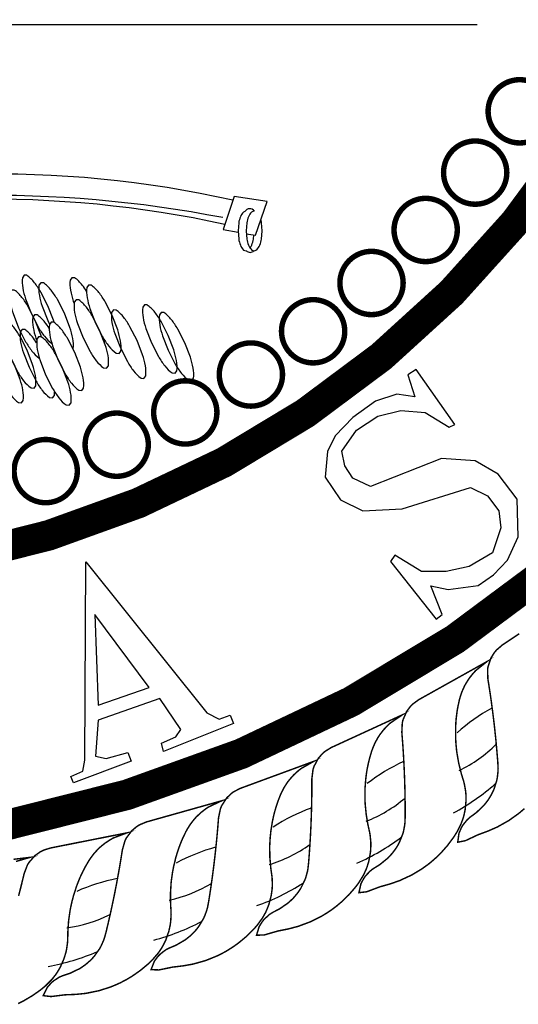
# Model space of a CAD drawing. Extents: x -0.79 to 1.48, y 4.24 to 7.36.
# Drawn here: x -0.56 to -0.51, y 7.01 to 7.12 of the extents above; entities that cross this region are included whole.
import ezdxf

# ---------------------------------------------------------------- set-up
doc = ezdxf.new("R2010")
doc.units = 0
doc.header["$LTSCALE"] = 40
doc.header["$MEASUREMENT"] = 0
doc.layers.get('0').update_dxf_attribs({"linetype": 'CONTINUOUS'})
for name, color, linetype in [('4', 2, 'CONTINUOUS'), ('BLUE', 5, 'CONTINUOUS'), ('GREY', 7, 'CONTINUOUS'), ('LINE_FENCE', 120, 'FENCELINE1'), ('OUTLINE-NEW', 7, 'CONTINUOUS'), ('ROMANT-OUTLINE', 2, 'CONTINUOUS')]:
    doc.layers.add(name, color=color, linetype=linetype)
doc.linetypes.add('FENCELINE1', pattern='A,0.25,[133,ltypeshp.shx,S=0.1,R=0,X=0,Y=0],-0.2,1', length=1.45)

# ---------------------------------------------------------------- blocks, each defined once
blk = doc.blocks.new('COHSEAL')
at = {"color": 7, "const_width": 0.00474140625}
for points in [[(750.5247290589286, 29889.17692583693, 12768.17548038088), (750.5246688360811, 29889.17692576921, 12768.17548038088)], [(750.5248559221648, 29889.21900965487, 30480.23385677415), (750.5248362175728, 29889.2190096072, 30480.23385677415)]]:
    blk.add_lwpolyline(points, format="xyb", dxfattribs=at)
at = {"layer": '4', "color": 7}
blk.add_arc((750.5597012427745, 29889.09231577236), 0.1860364411299626, 78.94360407965571, 103.3726771309095, dxfattribs=at)
at = {"layer": 'BLUE', "color": 7, "const_width": 0.0002275875}
for points in [[(750.6414364671656, 29889.21028807444), (750.6398435854442, 29889.20922565003), (750.6387821194768, 29889.20851725781), (750.6379052194337, 29889.20776455523), (750.637566613886, 29889.2073642334), (750.6370430728756, 29889.20652669682), (750.6370430728756, 29889.20652669682), (750.6365846045245, 29889.20519192385), (750.6365133484605, 29889.20472741709), (750.6365579364226, 29889.20327187099), (750.6367951896893, 29889.20177007004), (750.6369444112039, 29889.20077101747), (750.6370865427489, 29889.19977366705), (750.6373497592527, 29889.19778401905), (750.6375289667773, 29889.19629615364), (750.6375852694118, 29889.19580102275), (750.6377439642686, 29889.19431808201), (750.6378413097311, 29889.19333148377), (750.6379747667776, 29889.19185460209), (750.6380932833706, 29889.19038130729), (750.6381445832734, 29889.18940576362), (750.638132746894, 29889.18892699146), (750.6380302300357, 29889.18798837592), (750.6379406619176, 29889.1875282655), (750.6375203677954, 29889.18618432771), (750.6373301228198, 29889.18574838766), (750.6371146395684, 29889.18531850678), (750.6366037904803, 29889.18447792315), (750.6359759570225, 29889.18366542497), (750.6347677402814, 29889.18251065066), (750.6342753020851, 29889.18214726079), (750.6337770722484, 29889.18178526136), (750.6333566761223, 29889.18140457571), (750.6326994030369, 29889.18059914537), (750.6326994030369, 29889.18059914537), (750.6324464762142, 29889.1801782539), (750.6320710115389, 29889.17930516734), (750.6320710115389, 29889.17930516734), (750.6318737857391, 29889.17790767558), (750.6330690396693, 29889.17814692171), (750.6350432866109, 29889.17907320105), (750.6358356618289, 29889.17936458242), (750.6366220644628, 29889.17965739768), (750.6380391676357, 29889.18028040896), (750.6398366513898, 29889.18129371277), (750.6413487860043, 29889.18237552285), (750.6422332913353, 29889.18312639957)], [(750.5636072984487, 29889.15285177328), (750.5645521332751, 29889.15332302867), (750.565870341053, 29889.15410187178), (750.5670805090756, 29889.15495921035), (750.5678316208753, 29889.15557121376), (750.5688405019013, 29889.1565747959), (750.569423312517, 29889.15730907728), (750.56968828309, 29889.15769542393), (750.5701650177166, 29889.15850677402), (750.570742436758, 29889.15982383165), (750.5710285611359, 29889.16077366819), (750.5711390352419, 29889.16127226309), (750.5712871319186, 29889.16232238264), (750.5713204130486, 29889.16287706152), (750.571338908263, 29889.16402134203), (750.5714540986951, 29889.1656742284), (750.5716756629478, 29889.16724982966), (750.5717711404158, 29889.16775932025), (750.5719924821268, 29889.16875622416), (750.5722524781071, 29889.1697250441), (750.5727109232747, 29889.1711285413), (750.5730607111086, 29889.17203212364), (750.5732495217204, 29889.17247380374), (750.573654615541, 29889.17333720393), (750.5738706571316, 29889.17375909956), (750.5740955618091, 29889.17417455578), (750.5745716530967, 29889.17498637329), (750.5748248772966, 29889.17538125418), (750.5753854175592, 29889.17613171591), (750.5760200364492, 29889.17682835638), (750.5763658051726, 29889.17715599973), (750.5771169561987, 29889.17776797464), (750.5779534349203, 29889.17831795535), (750.5784068264442, 29889.17856740616), (750.5805012767071, 29889.17936113513), (750.5779970059848, 29889.17886515816), (750.576118802943, 29889.17849317543), (750.5717363291791, 29889.17762521574), (750.5698581261374, 29889.17725323301), (750.5686063694886, 29889.17700496937), (750.5675081726799, 29889.17664513798), (750.5670421454139, 29889.17640486758), (750.5662379452175, 29889.17583143514), (750.5662379452175, 29889.17583143514), (750.5653035801905, 29889.17477371396), (750.5650599891303, 29889.17437183419), (750.5645441696568, 29889.17301002186), (750.5641886487513, 29889.1715317458), (750.5639441905877, 29889.17055163698), (750.5636938335313, 29889.16957581395)], [(750.5632868917652, 29889.17492410521), (750.5654371607935, 29889.1755510587), (750.5629016959977, 29889.17525309348)]]:
    blk.add_lwpolyline(points, dxfattribs=at)
for points in [[(750.636410539957, 29889.20596121583), (750.6341821022802, 29889.20471565149), (750.6325107740226, 29889.20378147823), (750.6286110080883, 29889.20160174064), (750.6269396798308, 29889.20066756738), (750.6258259061955, 29889.20004464056), (750.6248926529788, 29889.1993630591), (750.6245236823505, 29889.19899053801), (750.6239360428798, 29889.19819665983), (750.6239360428798, 29889.19819665983), (750.6233742627535, 29889.19690197254), (750.6232667815678, 29889.19644448838), (750.623197031249, 29889.19498993091), (750.6233157231985, 29889.19347414483), (750.6233860999517, 29889.19246646422), (750.6234495421405, 29889.19146103679), (750.6235558412528, 29889.18945687048), (750.6236177597664, 29889.18795953121), (750.6236350413166, 29889.18746150919), (750.62367689678, 29889.1859706888), (750.6236965345539, 29889.18497949428), (750.6237137053954, 29889.18349669441), (750.6237162632638, 29889.18201864259), (750.6236908647519, 29889.18104208125), (750.623641500829, 29889.18056571365), (750.6234656570698, 29889.17963803493), (750.6233402652125, 29889.17918637031), (750.6228158225732, 29889.17787955133), (750.6225919605972, 29889.17745988159), (750.622343413544, 29889.17704823251), (750.621768187801, 29889.17625032087), (750.6210785418721, 29889.1754895866), (750.6197834471121, 29889.17443316767), (750.6192640156974, 29889.17410953426), (750.6187389195893, 29889.17378774142), (750.6182899511525, 29889.1734412132), (750.617571510884, 29889.17268983477), (750.617571510884, 29889.17268983477), (750.6172863409862, 29889.17229008518), (750.616843532161, 29889.17144914867), (750.616843532161, 29889.17144914867), (750.6165372684031, 29889.17007143908), (750.6177476087996, 29889.17021616915), (750.6197884448361, 29889.17098469545), (750.6206012389445, 29889.17121300954), (750.6214081913819, 29889.17144322171), (750.6228698070005, 29889.17195312782), (750.6247412526128, 29889.17282227901), (750.6263336036617, 29889.17378211352), (750.6272742954657, 29889.17446127804), (750.6277134107322, 29889.17481100775), (750.6285352551687, 29889.17552878812), (750.6292882205624, 29889.17626894865), (750.6303012349051, 29889.17741702106), (750.6311872408982, 29889.17860636099), (750.6317124712156, 29889.17942051713), (750.6323618501526, 29889.18068674185), (750.6326892305622, 29889.18156518332), (750.6328218448725, 29889.18201450122), (750.6330245254782, 29889.18293346012), (750.6331666904321, 29889.18436448865), (750.6331452952516, 29889.18535625418), (750.633096288072, 29889.18586458449), (750.632912631597, 29889.18690907191), (750.632772878632, 29889.18744688731), (750.6324368665005, 29889.18854087809), (750.632035649135, 29889.19014846224), (750.6317594816953, 29889.1917154152), (750.6316928449107, 29889.19222947372), (750.6315952931377, 29889.19324598402), (750.6315431821836, 29889.19424772972), (750.6315454849607, 29889.19572420222), (750.6315989306612, 29889.19669165048), (750.6316420135673, 29889.1971700589), (750.6317604753546, 29889.19811638215), (750.6318355701962, 29889.19858438927), (750.6319210842215, 29889.19904901098), (750.6321230085367, 29889.19996821561), (750.6322418141573, 29889.20042202024), (750.6325430141967, 29889.20130896823), (750.6329312988855, 29889.2021676207), (750.6331588971182, 29889.20258607646), (750.633684173549, 29889.20340021762), (750.634309758702, 29889.20418176649), (750.6346638751245, 29889.204559114)], [(750.6232610927218, 29889.19768254999), (750.6209417987229, 29889.19661566651), (750.6192023282238, 29889.19581550391), (750.6151435637257, 29889.19394845783), (750.6134040932266, 29889.19314829522), (750.6122448787082, 29889.19261467434), (750.6112610261345, 29889.19200841617), (750.610863965252, 29889.19166599254), (750.6102158503137, 29889.19092066729), (750.6102158503137, 29889.19092066729), (750.6095542219734, 29889.18967404784), (750.6094111783234, 29889.18922640684), (750.6092275197575, 29889.18778180583), (750.6092269186145, 29889.18626137995), (750.6092180167102, 29889.18525128399), (750.6092023784007, 29889.18424397833), (750.6091511047522, 29889.18223765007), (750.6090953525065, 29889.18074006852), (750.6090735064257, 29889.18024222584), (750.6089982644431, 29889.17875271721), (750.6089400734548, 29889.17776303746), (750.6088408522276, 29889.17628346135), (750.608727435601, 29889.17480976518), (750.6086254952646, 29889.173838207), (750.6085389081434, 29889.17336718093), (750.6082908216188, 29889.17245615848), (750.6081303791046, 29889.17201572432), (750.6075050213113, 29889.17075408112), (750.6072489225187, 29889.17035326909), (750.6069688440388, 29889.16996238977), (750.6063327880988, 29889.16921206951), (750.6055855815952, 29889.16850778933), (750.6042115935063, 29889.16755623895), (750.6036683713405, 29889.16727435731), (750.6031196463532, 29889.16699475502), (750.6026448736455, 29889.16668452069), (750.601869695617, 29889.16599182669), (750.601869695617, 29889.16599182669), (750.6015540408113, 29889.16561568356), (750.6010466179001, 29889.16481208176), (750.6010466179001, 29889.16481208176), (750.6006332044019, 29889.16346264836), (750.6018511691137, 29889.16351197007), (750.6039460118122, 29889.1641180051), (750.6047742136649, 29889.16428184429), (750.6055967407758, 29889.16444803403), (750.6070938574939, 29889.16484169124), (750.60902772688, 29889.16556133119), (750.6106904769891, 29889.16639327242), (750.6116815555886, 29889.16699653747), (750.612146756686, 29889.1673107365), (750.6130223840493, 29889.16796182302), (750.6138311006277, 29889.1686406249), (750.6149310689086, 29889.169705678), (750.6159076581761, 29889.17082183636), (750.6164951473384, 29889.17159227363), (750.6172418713031, 29889.17280364532), (750.6176371642317, 29889.17365369288), (750.6178046228131, 29889.17409122089), (750.6180787793061, 29889.1749914448), (750.6183327832174, 29889.17640690782), (750.6183892670178, 29889.17739729471), (750.6183802940474, 29889.17790790307), (750.6182791532626, 29889.1789635802), (750.6181820276191, 29889.17951070259), (750.617932884828, 29889.18062768416), (750.6176590338804, 29889.18226179182), (750.6175066594856, 29889.18384558224), (750.6174805606859, 29889.18436328434), (750.617463064112, 29889.18538431491), (750.6174897098597, 29889.18638706113), (750.6176078482359, 29889.1878588015), (750.6177370342964, 29889.18881907413), (750.6178175198847, 29889.18929262754), (750.6180098641601, 29889.19022673918), (750.6181214469244, 29889.19068741171), (750.6182431511384, 29889.1911438918), (750.6185165729522, 29889.19204442003), (750.618670617435, 29889.19248750434), (750.6190404781125, 29889.19334808629), (750.6194949349458, 29889.19417362736), (750.6197546632296, 29889.194572936), (750.6203421971876, 29889.19534335472), (750.6210271734886, 29889.1960734115), (750.6214098046327, 29889.19642181212)], [(750.6095026442084, 29889.19046109826), (750.6071067931061, 29889.18957947334), (750.6053099047795, 29889.18891825464), (750.6011171653505, 29889.18737541103), (750.5993202770238, 29889.18671419235), (750.5981227685655, 29889.18627316736), (750.5970943824128, 29889.18574597027), (750.5966716792886, 29889.18543575526), (750.5959670847269, 29889.18474357811), (750.5959670847269, 29889.18474357811), (750.5952096873315, 29889.18355271233), (750.5950319631287, 29889.18311767433), (750.594735528632, 29889.18169193622), (750.5946156381026, 29889.18017624448), (750.5945275124241, 29889.17916996074), (750.5944328900316, 29889.17816698724), (750.5942243597412, 29889.1761708667), (750.5940512804675, 29889.17468227597), (750.5939904414441, 29889.174187682), (750.5937985659074, 29889.17270866844), (750.5936629049238, 29889.17172660515), (750.5934479033594, 29889.1702593749), (750.5932192114893, 29889.16879912021), (750.5930413578245, 29889.16783855516), (750.5929180813432, 29889.16737577465), (750.592599281589, 29889.16648702523), (750.5924047775997, 29889.16606053695), (750.5916823601912, 29889.16485184799), (750.5913956035158, 29889.1644723648), (750.5910857203864, 29889.16410466513), (750.5903927557458, 29889.16340656224), (750.589592595444, 29889.16276307826), (750.5881481851196, 29889.16192226306), (750.587584521348, 29889.16168387109), (750.5870155505537, 29889.16144818318), (750.5865179007066, 29889.16117615543), (750.5856907641484, 29889.16054641655), (750.5856907641484, 29889.16054641655), (750.5853465705517, 29889.16019619894), (750.5847776619853, 29889.15943488631), (750.5847776619853, 29889.15943488631), (750.5842596475786, 29889.15812204882), (750.5854777274483, 29889.15807565807), (750.587613661407, 29889.15851546544), (750.5884521648642, 29889.1586138196), (750.5892851954953, 29889.1587149623), (750.5908085830904, 29889.15898994356), (750.5927929533024, 29889.15955563546), (750.5945158510648, 29889.16025455423), (750.5955512061304, 29889.16077820049), (750.5960396249392, 29889.16105493168), (750.5969636366954, 29889.16163531019), (750.5978231184521, 29889.16224856838), (750.5990032590009, 29889.16322403576), (750.6000644105451, 29889.16426013106), (750.6007105364862, 29889.16498209947), (750.6015500016772, 29889.16613114961), (750.6020107700126, 29889.16694756243), (750.602212040427, 29889.16737060304), (750.6025559825414, 29889.1682465418), (750.6029202593916, 29889.16963771249), (750.6030542739317, 29889.17062061469), (750.6030853904914, 29889.17113035302), (750.6030673889635, 29889.17219071127), (750.6030134894536, 29889.17274376745), (750.6028527520508, 29889.17387685326), (750.6027079559034, 29889.17552740961), (750.602680313992, 29889.17711827288), (750.6026949140851, 29889.17763642678), (750.6027575805828, 29889.17865568262), (750.6028628187522, 29889.17965324711), (750.6030960643652, 29889.18111118155), (750.6033001943107, 29889.18205835816), (750.6034175863607, 29889.18252413693), (750.6036826272579, 29889.18344027787), (750.60383001, 29889.18389077562), (750.6039871540556, 29889.18433629973), (750.6043303876318, 29889.1852125995), (750.6045187212413, 29889.18564223174), (750.6049549622429, 29889.18647114186), (750.6054727893433, 29889.18725848179), (750.6057630463669, 29889.18763618146), (750.6064092155098, 29889.18835812785), (750.6071493598521, 29889.18903219149), (750.6075581466694, 29889.18934949721)], [(750.5952200198273, 29889.18434138328), (750.5927623828404, 29889.18365045242), (750.5909191551002, 29889.18313225428), (750.5866182903732, 29889.18192312529), (750.584775062633, 29889.18140492715), (750.5835466432725, 29889.18105921713), (750.5824800638835, 29889.18061433145), (750.582034324623, 29889.18033823764), (750.5812775944975, 29889.17970347609), (750.5812775944975, 29889.17970347609), (750.5804290976537, 29889.17857570607), (750.580217788627, 29889.17815595322), (750.5798104058166, 29889.17675786818), (750.579571965066, 29889.17525625531), (750.5794051589372, 29889.17425998787), (750.5792321358404, 29889.17326753019), (750.5788676345667, 29889.17129392412), (750.5785782953562, 29889.16982350186), (750.5784788384831, 29889.16933520593), (750.5781715123686, 29889.16787580606), (750.5779592177847, 29889.16690741398), (750.5776297614395, 29889.16546157554), (750.5772872042874, 29889.16402376528), (750.577034533821, 29889.16308011557), (750.5768753280202, 29889.16262843383), (750.5764877805428, 29889.16176743686), (750.57626041426, 29889.16135752391), (750.5754453911799, 29889.16020924114), (750.5751297445723, 29889.15985342645), (750.5747919673257, 29889.15951117343), (750.574046366342, 29889.15886959193), (750.5731981854964, 29889.15829087146), (750.5716922582066, 29889.15756597533), (750.5711116280038, 29889.1573725428), (750.5705259192963, 29889.15718222237), (750.5700084604867, 29889.15695007835), (750.5691344649707, 29889.15638717712), (750.5691344649707, 29889.15638717712), (750.568763854651, 29889.15606504424), (750.5681369679401, 29889.15535071454), (750.5681369679401, 29889.15535071454), (750.5675175463558, 29889.15408256702), (750.5687282315159, 29889.15394074984), (750.5708920879918, 29889.15421161798), (750.5717357234007, 29889.15424388072), (750.5725741216413, 29889.15427935281), (750.5741143879222, 29889.15443396278), (750.5761370246579, 29889.15484221895), (750.5779094478359, 29889.15540380618), (750.5789826960594, 29889.15584460519), (750.5794913213152, 29889.15608216242), (750.5804580206246, 29889.15658825469), (750.5813629685687, 29889.15713218824), (750.5826160054265, 29889.15801205582), (750.5837551768954, 29889.1589617002), (750.5844559560339, 29889.15963074856), (750.5853829868691, 29889.16071039288), (750.5859063898213, 29889.16148813751), (750.5861402311699, 29889.16189408253), (750.586551838388, 29889.16274033567), (750.5870241422891, 29889.16409863702), (750.5872348613245, 29889.1650679946), (750.5873058755707, 29889.1655737202), (750.587371124285, 29889.1666322221), (750.5873607832172, 29889.1671878023), (750.5872894422023, 29889.1683300065), (750.5872745935712, 29889.1699868353), (750.5873718545652, 29889.17157496324), (750.5874270635366, 29889.17209037433), (750.5875695067457, 29889.17310157138), (750.5877526885089, 29889.17408780382), (750.5880996033218, 29889.1755229437), (750.5883774186233, 29889.17645118464), (750.5885309933739, 29889.17690631709), (750.5888670968276, 29889.177798839), (750.589049370884, 29889.1782363845), (750.5892409859358, 29889.17866820583), (750.5896519151253, 29889.17951487446), (750.5898733767222, 29889.17992840581), (750.5903733084771, 29889.1807205336), (750.5909513132681, 29889.18146481818), (750.5912703095005, 29889.18181858022), (750.5919711299806, 29889.18248760324), (750.5927618791284, 29889.18310151791), (750.5931943013122, 29889.18338577244)]]:
    blk.add_lwpolyline(points, close=True, dxfattribs=at)
at = {"layer": 'BLUE', "color": 7}
for centre, radius, start, end in [((750.6516964435258, 29889.17276944929), 0.02976051939137716, 119.2454250340622, 131.9258085258888), ((750.6227706859809, 29889.20832031112), 0.02141191687676678, 295.8517526262613, 314.7763970423176), ((750.6358956789627, 29889.16339378442), 0.02976051939137716, 114.7454250340622, 127.4258085258888), ((750.6139612252963, 29889.21418135194), 0.03610824597452349, 298.5262689175211, 311.206652409339), ((750.6098483783468, 29889.20110454359), 0.02141191687676678, 291.3517526262613, 310.2763970423176), ((750.6194080166958, 29889.15528673529), 0.02976051939137716, 110.2454250340622, 122.9258085258888), ((750.5963997632789, 29889.19492489243), 0.02141191687676678, 286.8517526262613, 305.7763970423177), ((750.6015259262525, 29889.2076386991), 0.03610824597452349, 294.0262689175211, 306.706652409339), ((750.602335108646, 29889.14849828456), 0.02976051939137716, 105.7454250340622, 118.4258085258888), ((750.5847822149684, 29889.14307028529), 0.02976051939137716, 101.2454250340622, 113.9258085258888), ((750.5825077559612, 29889.18981945725), 0.02141191687676678, 282.3517526262612, 301.2763970423176), ((750.5886156304595, 29889.20209187739), 0.03610824597452349, 289.5262689175211, 302.206652409339), ((750.5682580052384, 29889.18581971476), 0.02141191687676678, 277.8517526262613, 296.7763970423176), ((750.575309934184, 29889.1975750848), 0.03610824597452349, 285.0262689175212, 297.706652409339), ((750.5616908714683, 29889.19411616889), 0.03610824597452349, 280.5262689175211, 293.206652409339)]:
    blk.add_arc(centre, radius, start, end, dxfattribs=at)
at = {"layer": 'GREY', "color": 7}
for p, q in [((750.4154856233804, 29889.30491696457), (750.6349007082001, 29889.30491696457)), ((750.5971719470276, 29889.27817265991), (750.595434799798, 29889.27305822597)), ((750.6022799591028, 29889.27740080782), (750.5971719470276, 29889.27817265991)), ((750.600456162333, 29889.2721558713), (750.6022799591028, 29889.27740080782)), ((750.595434799798, 29889.27305822597), (750.5977760583371, 29889.27263749443)), ((750.5990490588977, 29889.27240873222), (750.600456162333, 29889.2721558713))]:
    blk.add_line(p, q, dxfattribs=at)
for points in [[(750.5988125338724, 29889.27586172998), (750.5986052186087, 29889.27577401711, 0.09734643948028411), (750.5981248345535, 29889.27503470174, 0.05434771479838368), (750.5978640112521, 29889.2741051021), (750.5977593752117, 29889.27283931154)], [(750.6003143275155, 29889.27592159354), (750.6002612214822, 29889.27594406213), (750.599859308638, 29889.27577401711, 0.09734643948028411), (750.5993789245828, 29889.27503470174, 0.05434771479838368), (750.5991181012813, 29889.2741051021), (750.599013465241, 29889.27283931154)], [(750.599013465241, 29889.27283931154), (750.5991181012813, 29889.27157352097, 0.05434771479840506), (750.5993789245828, 29889.27064392133, 0.09734643948028728), (750.5998837852173, 29889.26986693628), (750.6002612214822, 29889.26973456094), (750.6006631343265, 29889.26990460596, 0.09734643948032409), (750.6011435183817, 29889.27064392133, 0.05434771479840519), (750.6014043416832, 29889.27157352097), (750.6015089777235, 29889.27283931154), (750.6014043416832, 29889.2741051021, 0.02726006104427277), (750.6012986794645, 29889.2745788106, 0.09734643948027877)], [(750.5977593752117, 29889.27283931154), (750.5978640112521, 29889.27157352097, 0.05434771479840506), (750.5981248345535, 29889.27064392133, 0.09734643948028728), (750.598629695188, 29889.26986693628), (750.5990071314529, 29889.26973456094), (750.5990594346671, 29889.26975668987, 0.09734643948032409)], [(750.5996323186893, 29889.27017302186, 0.05888458226259551), (750.5998894283524, 29889.27064392133, 0.05434771479840519), (750.6001502516539, 29889.27157352097), (750.6002021645553, 29889.2722015155)], [(750.5682199622848, 29889.26121482091), (750.5671312445046, 29889.2633516394, 0.03454806277118634), (750.5661606986056, 29889.26479968247, 0.07320188484260662), (750.5649696673122, 29889.26594333535), (750.5645515500248, 29889.26594595462), (750.5642773500697, 29889.26556969298, 0.07320188484261901), (750.5643351339573, 29889.26398216668, 0.03454806277111762), (750.5647691039228, 29889.26229383669), (750.5656382240003, 29889.26005867899), (750.5667269417805, 29889.2579218605, 0.03454806277117285), (750.5676974876795, 29889.25647381743, 0.07320188484264177), (750.5688433410634, 29889.25537354531), (750.568849546873, 29889.25537292915)], [(750.5708017005694, 29889.26005867899), (750.5697129827892, 29889.26219549748, 0.03454806277118634), (750.5687424368901, 29889.26364354055, 0.07320188484260662), (750.5675514055968, 29889.26478719344), (750.5671332883094, 29889.2647898127), (750.5668590883542, 29889.26441355105, 0.07320188484261901), (750.5669168722419, 29889.26282602476, 0.03454806277111762), (750.5673508422074, 29889.26113769477), (750.5682199622848, 29889.25890253707), (750.5685050651438, 29889.25834296776, 0.03454806277117285)], [(750.574240018749, 29889.26348823003, 0.02289164709008867), (750.5735743140465, 29889.26443310089, 0.07320188484260662), (750.5723832827531, 29889.26557675377), (750.5719651654657, 29889.26557937304), (750.5716909655106, 29889.26520311139, 0.07320188484261901), (750.5717487493982, 29889.2636155851, 0.03454806277111762), (750.5721827193637, 29889.26192725511), (750.5723141487698, 29889.26158925181)], [(750.5662777371533, 29889.25893073565), (750.5651890193732, 29889.26106755414, 0.03454806277118634), (750.564218473474, 29889.26251559721, 0.07320188484260662), (750.5630274421807, 29889.2636592501), (750.5626093248934, 29889.26366186936), (750.5623351249383, 29889.26328560771, 0.07320188484261901), (750.5623929088258, 29889.26169808142, 0.03454806277111762), (750.5628268787914, 29889.26000975143), (750.5636959988689, 29889.25777459373), (750.564784716649, 29889.25563777524, 0.03454806277117285), (750.5657552625481, 29889.25418973217, 0.07320188484264177), (750.5669011159318, 29889.25308946005), (750.5669073217416, 29889.25308884389)], [(750.5691953339656, 29889.25864419582, 0.006966033489494369), (750.5690890823623, 29889.25897966321), (750.5682199622848, 29889.26121482091)], [(750.5684370290269, 29889.257735719, 0.02289164709008867), (750.5677713243243, 29889.25868058986, 0.07320188484260662), (750.5665802930309, 29889.25982424274), (750.5661621757437, 29889.25982686201), (750.5658879757885, 29889.25945060036, 0.07320188484261901), (750.5659457596761, 29889.25786307407, 0.03454806277111762), (750.5663797296417, 29889.25617474408), (750.5665111590478, 29889.25583674079)], [(750.5672531088342, 29889.25636011055, 0.006966033489493977), (750.5671468572308, 29889.25669557795), (750.5662777371533, 29889.25893073565)], [(750.5721272234292, 29889.25449915569), (750.5721625745, 29889.25454766501, 0.07320188484263257), (750.5721047906123, 29889.2561351913, 0.03454806277110235), (750.5716708206469, 29889.25782352129), (750.5708017005694, 29889.26005867899)], [(750.5664948038955, 29889.25545163374, 0.02289164709008867), (750.5658290991929, 29889.2563965046, 0.07320188484260662), (750.5646380678995, 29889.25754015748), (750.5642199506121, 29889.25754277675), (750.563945750657, 29889.2571665151, 0.07320188484261901), (750.5640035345447, 29889.25557898881, 0.03454806277111762), (750.5644375045101, 29889.25389065882), (750.5653066245876, 29889.25165550112), (750.5663953423679, 29889.24951868263, 0.03454806277117285), (750.5673658882669, 29889.24807063956, 0.07320188484264177), (750.5685117416507, 29889.24697036744), (750.5689750368476, 29889.24692436741), (750.5692492368028, 29889.24730062906, 0.02567025024017254), (750.5692819218489, 29889.2478593685, 0.03454806277110235)], [(750.5770107815501, 29889.25551085774, 0.01767263299067543), (750.5770271367024, 29889.25589596479, 0.03454806277110235)], [(750.5712077918281, 29889.24975834672, 0.01767263299070792), (750.5712241469804, 29889.25014345376, 0.03454806277110235)]]:
    blk.add_lwpolyline(points, format="xyb", dxfattribs=at)
for points in [[(750.5782153160103, 29889.25969209741), (750.57712659823, 29889.26182891589, 0.03454806277118634), (750.576156052331, 29889.26327695897, 0.07320188484260662), (750.5749650210377, 29889.26442061185), (750.5745469037503, 29889.26442323111), (750.5742727037951, 29889.26404696947, 0.07320188484261901), (750.5743304876828, 29889.26245944317, 0.03454806277111762), (750.5747644576483, 29889.26077111319), (750.5756335777257, 29889.25853595548), (750.576722295506, 29889.256399137, 0.03454806277117285), (750.577692841405, 29889.25495109392, 0.07320188484264177), (750.5788386947888, 29889.25385082181), (750.5793019899858, 29889.25380482178), (750.5795761899409, 29889.25418108342, 0.07320188484263257), (750.5795184060532, 29889.25576860972, 0.03454806277110235), (750.5790844360878, 29889.25745693971)], [(750.5762730908788, 29889.25740801214), (750.5751843730986, 29889.25954483063, 0.03454806277118634), (750.5742138271995, 29889.26099287371, 0.07320188484260662), (750.5730227959061, 29889.26213652659), (750.5726046786187, 29889.26213914586), (750.5723304786637, 29889.26176288421, 0.07320188484261901), (750.5723882625513, 29889.26017535791, 0.03454806277111762), (750.5728222325168, 29889.25848702792), (750.5736913525943, 29889.25625187023), (750.5747800703745, 29889.25411505174, 0.03454806277117285), (750.5757506162736, 29889.25266700866, 0.07320188484264177), (750.5768964696573, 29889.25156673654), (750.5773597648542, 29889.25152073652), (750.5776339648094, 29889.25189699816, 0.07320188484263257), (750.5775761809218, 29889.25348452446, 0.03454806277110235), (750.5771422109563, 29889.25517285445)], [(750.5820760806009, 29889.25582889147), (750.5809873628207, 29889.25796570996, 0.03454806277118634), (750.5800168169217, 29889.25941375303, 0.07320188484260662), (750.5788257856283, 29889.26055740592), (750.5784076683409, 29889.26056002518), (750.5781334683858, 29889.26018376353, 0.07320188484261901), (750.5781912522734, 29889.25859623724, 0.03454806277111762), (750.5786252222389, 29889.25690790725), (750.5794943423164, 29889.25467274955), (750.5805830600966, 29889.25253593106, 0.03454806277117285), (750.5815536059956, 29889.25108788799, 0.07320188484264177), (750.5826994593795, 29889.24998761587), (750.5831627545764, 29889.24994161584), (750.5834369545315, 29889.25031787749, 0.07320188484263257), (750.5833791706439, 29889.25190540378, 0.03454806277110235), (750.5829452006784, 29889.25359373377)], [(750.5869079577573, 29889.25661845181), (750.5858192399771, 29889.2587552703, 0.03454806277118634), (750.584848694078, 29889.26020331337, 0.07320188484260662), (750.5836576627846, 29889.26134696625), (750.5832395454972, 29889.26134958552), (750.5829653455422, 29889.26097332387, 0.07320188484261901), (750.5830231294298, 29889.25938579758, 0.03454806277111762), (750.5834570993953, 29889.25769746759), (750.5843262194728, 29889.25546230989), (750.585414937253, 29889.2533254914, 0.03454806277117285), (750.5863854831521, 29889.25187744833, 0.07320188484264177), (750.5875313365358, 29889.25077717621), (750.5879946317327, 29889.25073117618), (750.5882688316879, 29889.25110743783, 0.07320188484263257), (750.5882110478003, 29889.25269496412, 0.03454806277110235), (750.5877770778347, 29889.25438329411)], [(750.5894896960418, 29889.25546230989), (750.5884009782616, 29889.25759912837, 0.03454806277118634), (750.5874304323626, 29889.25904717145, 0.07320188484260662), (750.5862394010692, 29889.26019082433), (750.5858212837818, 29889.2601934436), (750.5855470838267, 29889.25981718195, 0.07320188484261901), (750.5856048677143, 29889.25822965565, 0.03454806277111762), (750.5860388376798, 29889.25654132567), (750.5869079577573, 29889.25430616796), (750.5879966755375, 29889.25216934948, 0.03454806277117285), (750.5889672214365, 29889.25072130641, 0.07320188484264177), (750.5901130748204, 29889.24962103429), (750.5905763700173, 29889.24957503426), (750.5908505699724, 29889.2499512959, 0.07320188484263257), (750.5907927860848, 29889.2515388222, 0.03454806277110235), (750.5903588161193, 29889.25322715219)], [(750.5649987108472, 29889.25430616796), (750.563909993067, 29889.25644298645, 0.03454806277118634), (750.562939447168, 29889.25789102953, 0.07320188484260662), (750.5617484158746, 29889.25903468241), (750.5613302985872, 29889.25903730167), (750.5610560986321, 29889.25866104003, 0.07320188484261901), (750.5611138825197, 29889.25707351373, 0.03454806277111762), (750.5615478524852, 29889.25538518374), (750.5624169725627, 29889.25315002604), (750.5635056903429, 29889.25101320755, 0.03454806277117285), (750.564476236242, 29889.24956516448, 0.07320188484264177), (750.5656220896258, 29889.24846489236), (750.5660853848227, 29889.24841889233), (750.5663595847778, 29889.24879515398, 0.07320188484263257), (750.5663018008902, 29889.25038268027, 0.03454806277110235), (750.5658678309247, 29889.25207101027)], [(750.5724123262881, 29889.25393958638), (750.571323608508, 29889.25607640487, 0.03454806277118634), (750.5703530626089, 29889.25752444794, 0.07320188484260662), (750.5691620313155, 29889.25866810082), (750.5687439140281, 29889.25867072009), (750.5684697140731, 29889.25829445844, 0.07320188484261901), (750.5685274979606, 29889.25670693215, 0.03454806277111762), (750.5689614679261, 29889.25501860216), (750.5698305880036, 29889.25278344446), (750.5709193057838, 29889.25064662597, 0.03454806277117285), (750.571889851683, 29889.2491985829, 0.07320188484264177), (750.5730357050667, 29889.24809831078), (750.5734990002636, 29889.24805231075), (750.5737732002187, 29889.2484285724, 0.07320188484263257), (750.5737154163312, 29889.25001609869, 0.03454806277110235), (750.5732814463656, 29889.25170442868)], [(750.5630564857157, 29889.25202208271), (750.5619677679356, 29889.25415890119, 0.03454806277118634), (750.5609972220365, 29889.25560694427, 0.07320188484260662), (750.5598061907431, 29889.25675059715), (750.5593880734558, 29889.25675321641), (750.5591138735007, 29889.25637695477, 0.07320188484261901), (750.5591716573882, 29889.25478942847, 0.03454806277111762), (750.5596056273538, 29889.25310109848), (750.5604747474313, 29889.25086594078), (750.5615634652114, 29889.2487291223, 0.03454806277117285), (750.5625340111105, 29889.24728107922, 0.07320188484264177), (750.5636798644942, 29889.2461808071), (750.5641431596913, 29889.24613480708), (750.5644173596463, 29889.24651106872, 0.07320188484263257), (750.5643595757588, 29889.24809859502, 0.03454806277110235), (750.5639256057932, 29889.249786925)], [(750.5704701011567, 29889.25165550112), (750.5693813833765, 29889.25379231961, 0.03454806277118634), (750.5684108374775, 29889.25524036268, 0.07320188484260662), (750.567219806184, 29889.25638401556), (750.5668016888967, 29889.25638663483), (750.5665274889416, 29889.25601037318, 0.07320188484261901), (750.5665852728292, 29889.25442284689, 0.03454806277111762), (750.5670192427947, 29889.2527345169), (750.5678883628722, 29889.2504993592), (750.5689770806523, 29889.24836254071, 0.03454806277117285), (750.5699476265514, 29889.24691449764, 0.07320188484264177), (750.5710934799351, 29889.24581422552), (750.5715567751322, 29889.24576822549), (750.5718309750873, 29889.24614448714, 0.07320188484263257), (750.5717731911997, 29889.24773201343, 0.03454806277110235), (750.5713392212342, 29889.24942034342)]]:
    blk.add_lwpolyline(points, format="xyb", close=True, dxfattribs=at)
for centre, radius, start, end in [((750.5600324377401, 29889.11205350228), 0.1696254927967239, 77.41921714221272, 105.4260609680559), ((750.5594840881464, 29889.10813653132), 0.1696254927967239, 77.67087197958001, 104.7655365615532), ((750.5995835061634, 29889.27538802962), 0.0009048703255238211, 36.1327342940716, 148.4326257784567), ((750.5996468440436, 29889.2703207558), 0.0008143832929714369, 223.8386222032073, 315.2333862345475)]:
    blk.add_arc(centre, radius, start, end, dxfattribs=at)
at = {"layer": 'OUTLINE-NEW', "color": 7, "const_width": 0.00084491859375}
for points in [[(750.6365899396409, 29889.29141266578, 1), (750.6464131851096, 29889.29141266578, 1)], [(750.629673827947, 29889.28189345468, 1), (750.6394970734158, 29889.28189345468, 1)], [(750.6219854249756, 29889.27298635411, 1), (750.6318086704443, 29889.27298635411, 1)], [(750.6135786593494, 29889.26475384098, 1), (750.6234019048181, 29889.26475384098, 1)], [(750.604512498489, 29889.25725366044, 1), (750.6143357439578, 29889.25725366044, 1)], [(750.5948505349988, 29889.25053842088, 1), (750.6046737804676, 29889.25053842088, 1)], [(750.5846605406107, 29889.24465522487, 1), (750.5944837860794, 29889.24465522487, 1)], [(750.5740139908137, 29889.23964533882, 1), (750.5838372362824, 29889.23964533882, 1)], [(750.5629855635051, 29889.23554390347, 1), (750.5728088089738, 29889.23554390347, 1)]]:
    blk.add_lwpolyline(points, format="xyb", close=True, dxfattribs=at)
at = {"layer": 'ROMANT-OUTLINE', "color": 7}
for points in [[(750.6214375592275, 29889.22152307013), (750.6285347487245, 29889.21253527617), (750.6294835503143, 29889.21327426122), (750.6276935735666, 29889.21771652555), (750.6303894887056, 29889.21713441093), (750.6350740826542, 29889.2177926402), (750.6374171997243, 29889.21943049746), (750.6395893671025, 29889.22169676468), (750.6412634189071, 29889.22530826548), (750.6410957495983, 29889.23117164597), (750.638152416864, 29889.23504386264), (750.6345622448931, 29889.23711566622), (750.6293571322343, 29889.23749635548), (750.618328928918, 29889.23314470936), (750.6156053127414, 29889.23446023965), (750.6143345173956, 29889.23636240967), (750.6139036112319, 29889.23862658838), (750.616148588804, 29889.2418883795), (750.6194534749991, 29889.24407180243), (750.6230407208026, 29889.24492577164), (750.626843419688, 29889.24464765151), (750.6305246672891, 29889.24233822171), (750.6314510657422, 29889.24277089171), (750.6254316216458, 29889.25129492005), (750.6241535853243, 29889.25050302604), (750.6252044870046, 29889.24707717072), (750.6224136614182, 29889.24747375588), (750.6191090781064, 29889.24640664245), (750.615587401521, 29889.2438541331), (750.6128580074525, 29889.24101271297), (750.6116781106289, 29889.2385968851), (750.6112761914785, 29889.23458439007), (750.6136485984451, 29889.23106188308), (750.6171588963543, 29889.22938086324), (750.6232263013318, 29889.2296684977), (750.6338552601144, 29889.23301000035), (750.6364979678041, 29889.23170038751), (750.6382531796463, 29889.2293778465), (750.6385482039068, 29889.22673866391), (750.6372618921844, 29889.22286783959), (750.6336603415372, 29889.22070611398), (750.6300814969098, 29889.2199670129), (750.6262563948878, 29889.21993881799), (750.6221036983255, 29889.22247519939)], [(750.574120662722, 29889.22147190561), (750.5928941800643, 29889.19802689846), (750.5948521542656, 29889.19699932028), (750.59654138691, 29889.19762127549), (750.597078870024, 29889.19635032355), (750.5862140327891, 29889.1919966371), (750.5858685079301, 29889.19326758904), (750.5880952236885, 29889.19429516721), (750.5889014483596, 29889.19540386997), (750.585638158024, 29889.20024430397), (750.5760402452723, 29889.1968370711), (750.5756179371112, 29889.19126651577), (750.5773071697555, 29889.19088793434), (750.5806472433932, 29889.19183438791), (750.5811847265072, 29889.19048231137), (750.5722010801717, 29889.18712916156), (750.5718171636615, 29889.18810265667), (750.5736599629099, 29889.18896798565), (750.5739670961179, 29889.19064456056)], [(750.5760402452723, 29889.19921672581), (750.5839873170307, 29889.20192087888), (750.5755411538092, 29889.2132783218)]]:
    blk.add_lwpolyline(points, close=True, dxfattribs=at)

msp = doc.modelspace()

# ---------------------------------------------------------------- block references
at = {"layer": 'LINE_FENCE', "xscale": 0.75, "yscale": 0.75, "zscale": 0.75}
msp.add_blockref('COHSEAL', (-563.4871986912158, -22409.85883520418), dxfattribs=at)

doc.saveas('drawing.dxf')
